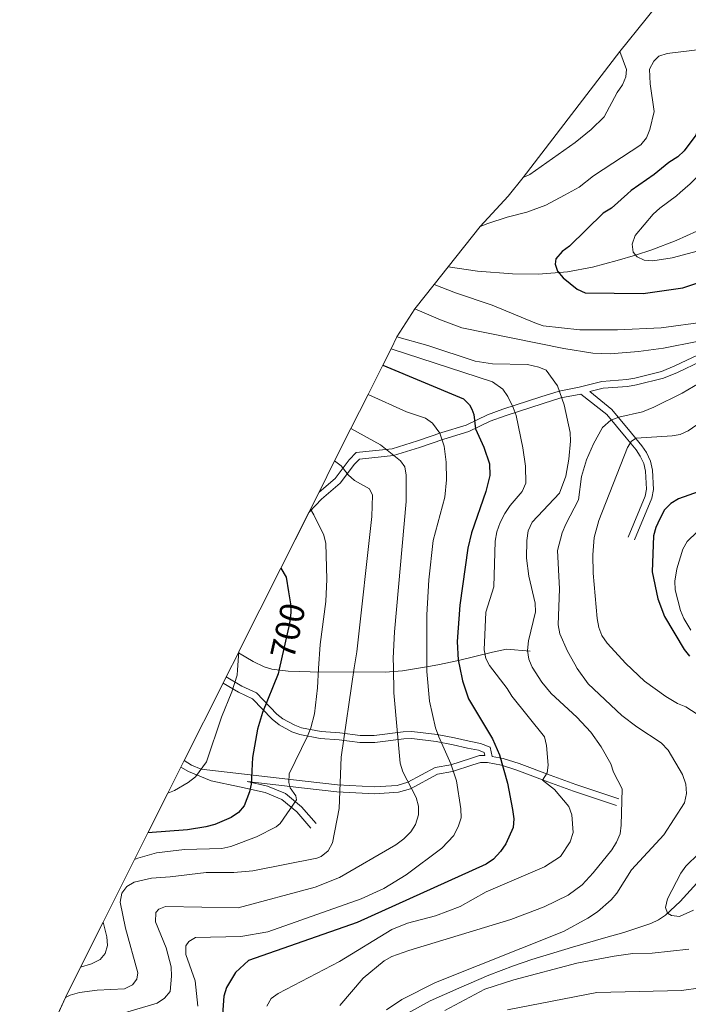
# Model space of a CAD drawing. Units: metres. Extents: x 649035 to 655990, y 702475 to 707251.
# Drawn here: x 655204 to 655396, y 704693 to 704975 of the extents above; entities that cross this region are included whole.
import ezdxf
from ezdxf.enums import TextEntityAlignment as Align

# ---------------------------------------------------------------- set-up
doc = ezdxf.new("R2010")
doc.units = ezdxf.units.M
doc.header["$MEASUREMENT"] = 0
doc.linetypes.add('DGN Style 3', pattern=[108.28437331376146, 77.34598093840104, -30.93839237536042])
doc.linetypes.add('DGN Style 5', pattern=[54.142186656880725, 23.20379428152031, -30.93839237536042])
for name, color, linetype, lineweight in [('Elementos auxiliares', 7, 'Continuous', 5), ('Entidades rústicas y varios', 7, 'Continuous', 5), ('Hidrografía', 7, 'Continuous', 5), ('Relieve y altimetría', 7, 'Continuous', 5), ('Textos de rotulación', 7, 'Continuous', 5), ('Viales y ferrocarril', 7, 'Continuous', 5)]:
    doc.layers.add(name, color=color, linetype=linetype, lineweight=lineweight)
doc.styles.add('Style-Helvetica-Narrow-Oblique', font='txt')

msp = doc.modelspace()

# ---------------------------------------------------------------- linework, layer by layer
at = {"layer": 'Elementos auxiliares', "color": 250, "linetype": 'Continuous', "lineweight": 5}
for p, q in [((655263.5, 704786.8, 705.72), (655266.99, 704793.77, 704.8100000000001)), ((655262.6000000001, 704785.01, 705.7), (655263.5, 704786.8, 705.72)), ((655251.44, 704762.81, 706.39), (655262.6000000001, 704785.01, 705.7)), ((655250.5, 704760.94, 706.23), (655251.44, 704762.81, 706.39))]:
    msp.add_line(p, q, dxfattribs=at)
at = {"layer": 'Elementos auxiliares', "color": 250, "linetype": 'Continuous', "lineweight": 5, "extrusion": (0.8897086191927643, -0.3228146317425043, 0.3228146317425157), "elevation": 355708.3819166973, "flags": 128}
msp.add_lwpolyline([(886071.5893845926, -120588.6819368658), (886072.5000549378, -120589.0094723945), (886077.9358759264, -120591.0063825527)], dxfattribs=at)
at = {"layer": 'Elementos auxiliares', "color": 250, "linetype": 'Continuous', "lineweight": 5, "extrusion": (0.8984544379050411, -0.4259573278917764, 0.1064893319729007), "elevation": 288590.5186720795, "flags": 128}
msp.add_lwpolyline([(917558.2450677019, -30198.71615932017), (917558.6027601897, -30198.79650192091), (917585.3169817352, -30204.45881293932), (917603.3528765249, -30208.34088701456)], dxfattribs=at)
at = {"layer": 'Elementos auxiliares', "color": 250, "linetype": 'Continuous', "lineweight": 5}
for points in [[(655344.3800000001, 704924.6599999999, 660), (655348.6399999999, 704930.05, 660), (655376.4099999999, 704966.1499999999, 660), (655383.9299999999, 704975.5900000001, 660), (655390.3899999999, 704983.6799999999, 665), (655409.6200000001, 705007.81, 665), (655429.46, 705032.6799999999, 660), (655440.5, 705046.53, 655), (655447.74, 705055.6100000001, 650), (655449.4099999999, 705057.71, 645), (655452.23, 705061.23, 641.26)], [(655290.1100000001, 704839.8, 693.04), (655294.6000000001, 704848.75, 696.01), (655299.25, 704858.03, 699.28), (655304.19, 704867.8600000001, 702.7), (655308.3800000001, 704876.21, 705.71), (655310.76, 704880.95, 707.78), (655312.46, 704884.3300000001, 709.5500000000001), (655317.5700000001, 704892.3700000001, 712.61), (655323.1100000001, 704899.3300000001, 715.5), (655327.19, 704904.4299999999, 717.44), (655336.3800000001, 704915.96, 721.66), (655344.3800000001, 704924.6599999999, 748.35)], [(655108.6200000001, 704457.52, 720), (655110.8200000001, 704462.31, 719.79), (655117.1000000001, 704476.02, 719.16), (655123.44, 704489.8800000001, 718.52), (655129.6200000001, 704503.3500000001, 717.9), (655136.8600000001, 704519.1499999999, 717.19), (655144.81, 704536.52, 716.4), (655151.53, 704551.19, 715.73), (655157.05, 704563.23, 715.17), (655162, 704574.03, 714.66), (655169.3700000001, 704590.1100000001, 713.94), (655181.3200000001, 704616.1699999999, 712.8000000000001), (655189.6499999999, 704634.3500000001, 711.99), (655193.6799999999, 704643.1599999999, 711.59), (655201.4299999999, 704660.0700000001, 710.82), (655207.8700000001, 704674.1300000001, 710.21), (655217.3800000001, 704694.8800000001, 709.3000000000001), (655221.7, 704703.5800000001, 708.87), (655228.1599999999, 704716.46, 708.3000000000001), (655237.19, 704734.44, 707.5), (655241.05, 704742.1200000001, 707.11), (655246.75, 704753.47, 706.57), (655250.5, 704760.94, 706.23)]]:
    msp.add_polyline3d(points, dxfattribs=at)
msp.add_3dface([(649134.26, 702474.54), (649035.31, 707101.23), (655882.95, 707251.0700000001), (655986.44, 702624.3200000001)], dxfattribs=at)
at = {"layer": 'Entidades rústicas y varios', "color": 92, "linetype": 'DGN Style 3', "lineweight": 5}
msp.add_polyline3d([(655207.8700000001, 704674.1300000001, 710.21), (655217.3800000001, 704694.8800000001, 709.3000000000001), (655221.7, 704703.5800000001, 708.87), (655228.1599999999, 704716.46, 708.3000000000001), (655237.19, 704734.44, 707.5), (655241.05, 704742.1200000001, 707.11), (655246.75, 704753.47, 706.57), (655250.5, 704760.94, 706.23), (655251.44, 704762.81, 706.39), (655262.6000000001, 704785.01, 705.7), (655263.5, 704786.8, 705.72), (655266.99, 704793.77, 704.8100000000001), (655267.1499999999, 704794.0900000001, 704.73), (655279.1399999999, 704817.97, 699.1), (655287.24, 704834.0900000001, 695.24), (655287.6499999999, 704834.9099999999, 694.9300000000001), (655290.1100000001, 704839.8, 693.04), (655294.6000000001, 704848.75, 696.01), (655299.25, 704858.03, 699.28), (655304.19, 704867.8600000001, 702.7), (655308.3800000001, 704876.21, 705.71), (655310.76, 704880.95, 707.78), (655312.46, 704884.3300000001, 709.5500000000001), (655317.5700000001, 704892.3700000001, 712.61), (655323.1100000001, 704899.3300000001, 715.5), (655327.19, 704904.4299999999, 717.44), (655336.3800000001, 704915.96, 721.66), (655344.3800000001, 704924.6599999999, 748.35), (655348.6399999999, 704930.05, 660), (655376.4099999999, 704966.1499999999, 660), (655383.9299999999, 704975.5900000001, 660)], dxfattribs=at)
at = {"layer": 'Hidrografía', "color": 142, "linetype": 'DGN Style 3', "lineweight": 15}
for points in [[(655327.19, 704904.4299999999, 652.9300000000001), (655335.6100000001, 704903.2, 652.02), (655345.6000000001, 704902.4199999999, 651.19), (655353.1000000001, 704902.3800000001, 650.58), (655361.3800000001, 704902.99, 649.65), (655368.56, 704904.3400000001, 648.01), (655375.6300000001, 704906.25, 646.1), (655380.8999999999, 704907.8300000001, 645), (655385.6100000001, 704909.3400000001, 644.4300000000001), (655392.5700000001, 704911.99, 643.91), (655398.47, 704914.7, 643.1800000000001), (655400.53, 704916.0700000001, 642.72), (655407.1399999999, 704923.3400000001, 640.54), (655409.1200000001, 704924.8, 640.07), (655412.26, 704926.1599999999, 639.64)], [(655398.5900000001, 704828.48, 648.23), (655395.73, 704825.6300000001, 648.53), (655394.4299999999, 704823.5, 648.53), (655392.73, 704817.8400000001, 648.53), (655392.1599999999, 704814.3200000001, 648.53), (655392.29, 704811.8200000001, 648.53), (655393.75, 704805.8900000001, 648.8000000000001), (655394.71, 704803.6000000001, 649.11), (655396.73, 704800.23, 649.26)], [(655403.8300000001, 704733.56, 653.53), (655393.6699999999, 704722.4299999999, 654.64), (655389.46, 704718.53, 655.09), (655387.47, 704717.1100000001, 655.7), (655385.27, 704716.0700000001, 656.32), (655377.53, 704713.55, 657.5600000000001), (655372.4099999999, 704712.0700000001, 657.88), (655362.8, 704709.3300000001, 657.79), (655351.1499999999, 704705.81, 659.26), (655345.8500000001, 704703.99, 659.72), (655338.8600000001, 704701.28, 660), (655330.1699999999, 704697.5900000001, 659.26), (655322.01, 704693.9199999999, 659.21), (655310.06, 704687.3300000001, 659.6800000000001)]]:
    msp.add_polyline3d(points, dxfattribs=at)
at = {"layer": 'Relieve y altimetría', "color": 30, "linetype": 'Continuous', "lineweight": 5, "flags": 128}
for points, elevation in [([(655444.51, 704985.1799999999), (655446.95, 704974.5900000001), (655446.76, 704969.4199999999), (655445.99, 704966.53), (655443.4199999999, 704962.03), (655437.31, 704956.78), (655432.54, 704954.1400000001), (655427.3300000001, 704952.8500000001), (655424.81, 704951.9299999999), (655422.6200000001, 704950.71), (655419, 704946.8500000001), (655414.71, 704943.72), (655409.72, 704937.8300000001), (655407.6499999999, 704935.99), (655402.29, 704933.4299999999), (655400.25, 704931.99), (655396.6000000001, 704928.25), (655393.74, 704925.75)], 645), ([(655430.3600000001, 704980.8400000001), (655429.55, 704973.55), (655428.52, 704971.47), (655426.71, 704969.74), (655424.26, 704968.6000000001), (655416.6100000001, 704967.78), (655411.02, 704967.75), (655403.3300000001, 704967.22), (655389.94, 704965.6100000001), (655387.56, 704964.8800000001), (655386.1599999999, 704963.3999999999), (655384.8600000001, 704961.1599999999), (655385.1000000001, 704956.8999999999), (655386.2, 704949.03), (655385, 704943.78), (655384, 704941.47), (655382.45, 704939.3900000001), (655368.8700000001, 704930.49), (655364.7, 704927.3), (655360.53, 704925.01)], 655), ([(655376.4099999999, 704966.1499999999), (655378.31, 704961.05), (655378.1300000001, 704958.97), (655377.1799999999, 704956.6599999999), (655375.6399999999, 704954.4199999999), (655371.8500000001, 704947.45), (655368.2, 704943.81), (655363.6200000001, 704940.06), (655350.6200000001, 704930.94), (655348.6399999999, 704930.05)], 660), ([(655360.53, 704925.01), (655355.19, 704922.0800000001), (655349.72, 704920.1499999999), (655344.1000000001, 704918.73), (655338.55, 704916.8999999999), (655336.3800000001, 704915.96)], 655), ([(655393.74, 704925.75), (655392.6599999999, 704924.8), (655387.9099999999, 704921.25), (655385.96, 704919.52), (655380.77, 704913.47), (655379.8899999999, 704910.8999999999), (655380.24, 704908.69), (655381.3400000001, 704907.26), (655383.3300000001, 704906.3900000001), (655385.8300000001, 704906.1699999999), (655391.3600000001, 704907.05), (655401.8400000001, 704909.77)], 645), ([(655323.1100000001, 704899.3300000001), (655329.3, 704896.95), (655339.78, 704893.49), (655352.03, 704888.3300000001), (655354.44, 704887.53), (655364.94, 704886.3999999999), (655375.71, 704886.3600000001), (655388.21, 704886.9299999999), (655401, 704888.6400000001)], 655), ([(655317.5700000001, 704892.3700000001), (655324.99, 704889.2), (655331.0700000001, 704886.98), (655360.3400000001, 704881), (655368.6000000001, 704879.6699999999), (655373.5900000001, 704879.46), (655381.71, 704880.1200000001), (655388.9299999999, 704881.0800000001), (655398.54, 704883.05)], 660), ([(655312.46, 704884.3300000001), (655321.3400000001, 704881.8300000001), (655334.9099999999, 704877.4099999999), (655339.8600000001, 704876.6599999999), (655349.9099999999, 704876.3900000001), (655353.1799999999, 704875.6499999999), (655355.22, 704874.8400000001), (655358.55, 704870.3200000001), (655360.47, 704864.8400000001), (655362.1300000001, 704856.94), (655362.23, 704854.44), (655361.79, 704849.31), (655360.8800000001, 704844.3900000001), (655359.0800000001, 704839.5700000001), (655351.27, 704831.19), (655350.1000000001, 704828.72), (655349.72, 704825.98), (655349.6100000001, 704820.9199999999), (655350.27, 704815.72), (655352.0700000001, 704807.97), (655352.1799999999, 704805.47), (655350.23, 704797.1400000001), (655349.9299999999, 704794.3999999999), (655350.3, 704791.9299999999), (655350.98, 704790.24)], 665), ([(655339.03, 704790.0700000001), (655337.96, 704792.1100000001), (655337.52, 704794.5700000001), (655337.9299999999, 704805.3900000001), (655340.28, 704812.6499999999), (655340.6699999999, 704825.78), (655341.1200000001, 704828.3900000001), (655342.05, 704831.1200000001), (655343.4099999999, 704833.73), (655344.9299999999, 704836.01), (655348.3899999999, 704839.96), (655349.3899999999, 704842.3600000001), (655349.3600000001, 704847.28), (655348.56, 704852.53), (655346.7, 704861.78), (655345.81, 704864.1200000001), (655344.28, 704867.25), (655342.8800000001, 704869.3200000001), (655339.8800000001, 704871.48), (655310.76, 704880.95)], 670), ([(655400.76, 704872.03), (655394.29, 704868.22), (655386.1399999999, 704864.2), (655382.8600000001, 704862.8500000001), (655376.1499999999, 704861.3500000001), (655373.81, 704860.5), (655371.3800000001, 704858.3600000001), (655368.8200000001, 704853.7), (655366.8200000001, 704849.0900000001), (655365.4199999999, 704844.3300000001), (655364.53, 704837.6300000001), (655360.9099999999, 704830.6699999999), (655359.8700000001, 704828.1000000001), (655358.55, 704823.0700000001), (655359.06, 704812.1100000001), (655358.75, 704801.74), (655359.1599999999, 704799.1499999999), (655361.3800000001, 704794.1799999999), (655363.48, 704790.44)], 660), ([(655304.19, 704867.8600000001), (655315.1599999999, 704862.8400000001), (655320.6300000001, 704861.0700000001), (655322.6300000001, 704859.6000000001), (655324.8, 704856.7), (655326.04, 704852.96), (655326.6100000001, 704848.3900000001), (655326.6599999999, 704843.3800000001), (655326.23, 704838.3900000001), (655322.8899999999, 704825.9099999999), (655321.5700000001, 704814.6300000001), (655321.06, 704804.6499999999), (655321.04, 704789.75)], 680), ([(655400.6799999999, 704860.6599999999), (655395.98, 704857.3700000001), (655393.6499999999, 704856.3700000001), (655391.4199999999, 704855.94), (655381.03, 704855.3), (655379.73, 704854.3999999999), (655378.6100000001, 704852.6200000001), (655370.3200000001, 704831.6400000001), (655369, 704826.8), (655368.6000000001, 704821.81), (655368.73, 704816.6100000001), (655369.8999999999, 704803.6000000001), (655370.3800000001, 704801.03), (655371.23, 704798.7), (655372.79, 704796.51), (655378.1000000001, 704790.6699999999)], 655), ([(655299.25, 704858.03), (655307.74, 704853.3900000001), (655313.47, 704848.76), (655314.6799999999, 704847.1200000001), (655315.1499999999, 704844.6499999999), (655315.0700000001, 704837.0900000001), (655311.73, 704799.71), (655311.4099999999, 704792.22), (655311.44, 704789.6000000001)], 685), ([(655294.6000000001, 704848.75), (655296.5, 704847.3500000001), (655298.4299999999, 704844.74), (655300.31, 704843.1400000001), (655304.6300000001, 704840.76), (655305.5, 704838.9199999999), (655305.23, 704832.8700000001), (655300.9299999999, 704794.06), (655300.24, 704789.4199999999)], 690), ([(655287.6499999999, 704834.9099999999), (655288.5900000001, 704833.31), (655291.48, 704827.48), (655292.0900000001, 704825.0700000001), (655292.3500000001, 704814.8500000001), (655292.0900000001, 704808.48), (655290.45, 704796.0800000001), (655290.01, 704789.26), (655289.6599999999, 704783.6499999999), (655288.81, 704776.2), (655287.75, 704772.1799999999), (655286.8, 704769.8600000001), (655281.55, 704759.0700000001), (655281.48, 704756.5700000001), (655281.8200000001, 704754.97), (655283.51, 704752.71), (655283.6699999999, 704751.53), (655278.98, 704744.78), (655277.78, 704743.8500000001), (655272.23, 704740.97), (655264.8300000001, 704738.23), (655262.23, 704737.5900000001), (655251.54, 704737.3), (655243.51, 704736.3700000001), (655238.1399999999, 704734.8300000001), (655237.19, 704734.44)], 695), ([(655267.1499999999, 704794.0900000001), (655266.77, 704788.8900000001), (655266.6699999999, 704787.3600000001), (655265.1200000001, 704782.5900000001), (655262.1499999999, 704775.28), (655257.81, 704762.44), (655254.6799999999, 704758.1599999999), (655252.6200000001, 704756.53), (655248.7, 704754.28), (655246.75, 704753.47)], 705), ([(655344.21, 704691.31), (655369.81, 704696.28), (655394.1100000001, 704696.8999999999), (655399.55, 704697.6699999999), (655404.3899999999, 704699.25), (655408.95, 704701.98), (655411.1300000001, 704703.9199999999), (655416.28, 704709.74), (655420.81, 704716.4099999999), (655424.28, 704720.6400000001), (655433.79, 704729.5900000001), (655446.98, 704739.56), (655452.04, 704744.46), (655454.8300000001, 704748.74), (655455.6499999999, 704751.26), (655456.06, 704753.8999999999), (655455.27, 704764.5800000001), (655455.3, 704770.1300000001), (655453.98, 704777.6200000001), (655453.0800000001, 704780.21), (655451.8400000001, 704782.5), (655444.72, 704791.74)], 665), ([(655217.3800000001, 704694.8800000001), (655218.73, 704695.51), (655221.46, 704696.28), (655226.46, 704696.99), (655234.3400000001, 704697.3400000001), (655236.6000000001, 704698.49), (655237.8700000001, 704700.1200000001), (655238.1799999999, 704701.98), (655234.6000000001, 704714.72), (655233.0800000001, 704722.23), (655233.56, 704724.8300000001), (655235, 704726.73), (655237.06, 704727.95), (655242.04, 704729.1400000001), (655247.4299999999, 704729.45), (655257.79, 704730.72), (655265.69, 704730.72), (655271.0900000001, 704731.2), (655289.47, 704734.8800000001), (655290.7, 704735.31), (655292.72, 704736.96), (655294, 704739.24), (655295.9299999999, 704749.1000000001), (655296.5, 704763.8500000001), (655300.24, 704789.4199999999)], 690), ([(655311.44, 704789.6000000001), (655311.56, 704782.21), (655313.3600000001, 704762.0900000001), (655314.19, 704759.6000000001), (655317.94, 704752.26), (655318.6699999999, 704749.78), (655318.6100000001, 704747.28), (655317.79, 704744.5), (655316.45, 704742.3999999999), (655314.46, 704740.3800000001), (655312.1100000001, 704738.7), (655295.94, 704729.3200000001), (655289.02, 704726.49), (655266.9199999999, 704720.5900000001), (655246.0900000001, 704720.97), (655244.1399999999, 704720.1799999999), (655243.27, 704719.28), (655243.26, 704716.53), (655246.25, 704709.1300000001), (655247.6599999999, 704703.7), (655247.8200000001, 704700.98), (655247.3999999999, 704696.6200000001), (655245.79, 704694.7), (655243.6799999999, 704693.21), (655233.6699999999, 704690.3)], 685), ([(655321.04, 704789.75), (655321.05, 704788.4099999999), (655321.79, 704779.8600000001), (655323.5, 704772.26), (655324.4299999999, 704769.6000000001), (655327.95, 704761.94), (655329.5800000001, 704757.05), (655330.8300000001, 704749.03), (655330.9299999999, 704746.45), (655330.1599999999, 704744.0700000001), (655328.79, 704741.3600000001), (655325.3800000001, 704737.7), (655315.1000000001, 704730.1000000001), (655308.73, 704726.1400000001), (655302.21, 704723.1799999999), (655275.4299999999, 704713.6699999999), (655267.69, 704712.3600000001), (655254.6399999999, 704712.0900000001), (655252.76, 704710.98), (655251.8899999999, 704709.6599999999), (655251.96, 704707.1599999999), (655254.6100000001, 704699.6699999999), (655255.3999999999, 704692.3500000001)], 680), ([(655339.03, 704790.0700000001), (655344.0800000001, 704783.46), (655345.44, 704781.27), (655354.77, 704769.6499999999), (655355.3400000001, 704767.1200000001), (655355.81, 704761.53), (655355.5700000001, 704759.28), (655354.19, 704757.2), (655357.69, 704754.5700000001), (655361.72, 704749.6200000001), (655362.5900000001, 704747.28), (655363, 704742.1599999999), (655362.19, 704739.51), (655359.3600000001, 704735.3400000001), (655354.78, 704732.3600000001), (655338.01, 704725.1799999999), (655330.6399999999, 704721.01), (655323.48, 704718.31), (655315.45, 704716.1599999999), (655311.02, 704714.3300000001), (655295.98, 704705.24), (655278.44, 704696.02), (655276.3700000001, 704694.5800000001), (655275.1399999999, 704692.4099999999)], 670), ([(655350.98, 704790.24), (655351.26, 704789.5900000001), (655354.01, 704785.3500000001), (655356.72, 704782.0800000001), (655364.0700000001, 704775.28), (655368.0700000001, 704770.99), (655371.0800000001, 704766.77), (655373.8400000001, 704761.8900000001), (655374.5900000001, 704759.5), (655377.0700000001, 704754.69), (655376.79, 704744.28), (655376.46, 704741.8), (655375.46, 704739.47), (655374.0800000001, 704737.26), (655368.79, 704730.6300000001), (655365.6200000001, 704727.19), (655361.56, 704724.26), (655354.71, 704720.8800000001), (655345.1599999999, 704717.21), (655315.8800000001, 704708.3600000001), (655311, 704706.5900000001), (655308.81, 704705.3800000001), (655302.73, 704700.4199999999), (655296.0800000001, 704692.5900000001)], 665), ([(655363.48, 704790.44), (655364.1599999999, 704789.25), (655367.3200000001, 704784.8700000001), (655376.94, 704775.78), (655381.29, 704772.49), (655388.21, 704767.95), (655390.27, 704765.8), (655394.3400000001, 704758.81), (655395.3200000001, 704756.0800000001), (655395.48, 704753.4299999999), (655394.94, 704750.6599999999), (655388.97, 704741.52), (655379.77, 704731.47), (655375.53, 704724.8300000001), (655373.94, 704722.8999999999), (655370.03, 704719.4299999999), (655367.25, 704717.6100000001), (655360.23, 704713.8500000001), (655323.48, 704699.1400000001), (655313.8600000001, 704694.31), (655309.51, 704691.3)], 660), ([(655378.1000000001, 704790.6699999999), (655383.51, 704785.5900000001), (655389.5900000001, 704781.1799999999), (655392.97, 704779.21), (655395.28, 704778.25), (655399.95, 704775.28)], 655), ([(655399.03, 704736.1400000001), (655395.3300000001, 704732.56), (655393.9099999999, 704730.5), (655390.02, 704723.22), (655389.48, 704720.6400000001), (655390.03, 704719.02), (655391.19, 704718.3800000001), (655393.48, 704718.1000000001), (655397.55, 704719.9199999999)], 655), ([(655221.7, 704703.5800000001), (655224.8999999999, 704704.5), (655227.3600000001, 704705.77), (655228.77, 704707.48), (655229.44, 704709.77), (655229.26, 704712.26), (655228.1599999999, 704716.46)], 695), ([(655326.1599999999, 704691.1100000001), (655337.6799999999, 704697.25), (655345.97, 704699.9299999999), (655364.1000000001, 704704.69), (655374.73, 704706.76), (655380.1300000001, 704707.49), (655385.6200000001, 704707.6200000001), (655396.1599999999, 704708.69)], 660)]:
    msp.add_lwpolyline(points, dxfattribs=dict(at, elevation=elevation))
at = {"layer": 'Relieve y altimetría', "color": 30, "linetype": 'Continuous', "lineweight": 25, "flags": 128}
for points, elevation in [([(655438.8500000001, 704981.3999999999), (655439.1000000001, 704970.6000000001), (655438.28, 704968.1400000001), (655435.49, 704963.45), (655433.55, 704961.8700000001), (655431.04, 704960.72), (655426.0800000001, 704959.73), (655415.77, 704959.74), (655407.81, 704958.94), (655405.3999999999, 704958.0700000001), (655403.29, 704956.7), (655399.8200000001, 704952.3700000001), (655399.05, 704949.99), (655398.9099999999, 704944.6200000001), (655398.22, 704942.22), (655394.8800000001, 704937.69), (655393.06, 704935.97), (655390.4299999999, 704934.3500000001), (655386.24, 704930.96), (655379.6399999999, 704926.3600000001), (655378.5900000001, 704925.4099999999)], 650), ([(655378.5900000001, 704925.4099999999), (655373.97, 704921.23), (655371.5900000001, 704919.8), (655361.9199999999, 704910.3600000001), (655359.8600000001, 704908.81), (655358.06, 704906.75), (655357.8800000001, 704905.25), (655358.55, 704903.21), (655360.1300000001, 704901.28), (655364.1599999999, 704898.03), (655366.45, 704896.97), (655383.1300000001, 704896.8200000001), (655394.4199999999, 704898.4099999999), (655404.6799999999, 704901.8600000001)], 650), ([(655308.3800000001, 704876.21), (655331.52, 704866.56), (655333.29, 704864.81), (655333.95, 704863.6300000001), (655334.5, 704862.1100000001), (655335.02, 704858), (655337.4199999999, 704852.69), (655339.02, 704847.95), (655339.1399999999, 704844.6200000001), (655337.95, 704839.97), (655333.8500000001, 704828.1300000001), (655332.8, 704823.71), (655330.47, 704807.3900000001), (655329.78, 704797.02), (655330.05, 704791.5900000001), (655330.3700000001, 704789.9099999999)], 675), ([(655400.5, 704840.47), (655393.21, 704837.8999999999), (655390.98, 704836.53), (655389.22, 704834.76), (655387.8500000001, 704832.1599999999), (655386.75, 704829.71), (655386.0900000001, 704827.3), (655385.71, 704816.94), (655387.27, 704809.1799999999), (655389.1599999999, 704804.1300000001), (655394.8, 704794.73), (655396.4099999999, 704792.8200000001)], 650), ([(655279.1399999999, 704817.97), (655280.6799999999, 704815.46), (655281.3500000001, 704811.26)], 700), ([(655279.3800000001, 704792.02), (655278.71, 704789.0800000001), (655278.3999999999, 704787.6699999999), (655273.9199999999, 704776.6100000001), (655272.45, 704771.8300000001), (655271.03, 704763.74), (655270.6699999999, 704756.0800000001), (655270.19, 704753.8700000001), (655268.6699999999, 704749.8), (655266.98, 704747.8900000001), (655264.9099999999, 704746.51), (655260.21, 704744.49), (655257.6499999999, 704743.8), (655252.3800000001, 704742.9299999999), (655241.05, 704742.1200000001)], 700), ([(655330.3700000001, 704789.9099999999), (655331.23, 704785.6799999999), (655332.94, 704780.49), (655339.8700000001, 704769.05), (655341.9199999999, 704764.49), (655344.1399999999, 704756.3200000001), (655345.5700000001, 704748.8), (655345.98, 704746.1400000001), (655345.79, 704743.6499999999), (655343.72, 704738.94), (655342.1699999999, 704736.76), (655340.1699999999, 704734.53), (655338.0900000001, 704733.1499999999), (655301.01, 704716.3500000001), (655269.8999999999, 704705.53), (655266.1399999999, 704702.05), (655263.54, 704697.72), (655262.81, 704695.3), (655262.47, 704689.98)], 675)]:
    msp.add_lwpolyline(points, dxfattribs=dict(at, elevation=elevation))
at = {"layer": 'Relieve y altimetría', "color": 27, "linetype": 'DGN Style 5', "lineweight": 25, "elevation": 700, "flags": 128}
msp.add_lwpolyline([(655281.3500000001, 704811.26), (655281.9099999999, 704807.74), (655282.04, 704805.25), (655281.6599999999, 704802.1300000001), (655279.3800000001, 704792.02)], dxfattribs=at)
at = {"layer": 'Viales y ferrocarril', "color": 250, "linetype": 'Continuous', "lineweight": 5}
for points in [[(655439.98, 704889.5700000001, 656.14), (655438.8600000001, 704889.6599999999, 656.13), (655435.01, 704889.45, 657.65), (655432.21, 704889.02, 658.02), (655424.3300000001, 704887.47, 658.02), (655418.8700000001, 704886.29, 658.4), (655414.25, 704884.77, 658.75), (655406.6300000001, 704880.99, 659.14), (655399.76, 704877.3999999999, 661.01), (655392.94, 704874.1699999999, 661.09), (655388.95, 704872.55, 661.67), (655381.1699999999, 704870.5800000001, 663.32), (655378.6300000001, 704870.1200000001, 663.53), (655371.5800000001, 704869.6100000001, 663.53), (655367.8300000001, 704868.6499999999, 664.58), (655374.1100000001, 704863.52, 661.1), (655379.75, 704856.71, 655.98), (655382.6599999999, 704853.1100000001, 654.11), (655384.01, 704851.1699999999, 653.4), (655385.1599999999, 704848.72, 652.7), (655385.74, 704846.1300000001, 652.1800000000001), (655386.06, 704840.54, 651.9300000000001), (655385.53, 704838.06, 651.9300000000001), (655380.6300000001, 704826.1699999999, 651.9300000000001)], [(655287.24, 704834.0900000001, 695.24), (655290.8400000001, 704837.78, 693.27), (655296.1699999999, 704842.3999999999, 691.4300000000001), (655300.27, 704847.8, 688.1800000000001), (655301.72, 704849.25, 687.21), (655311.5, 704850.31, 683.72), (655318.95, 704852.6200000001, 681.15), (655325.94, 704855.02, 679.96), (655333.1000000001, 704857.1799999999, 676.38), (655339.1799999999, 704860.1699999999, 673.1), (655343.47, 704861.75, 670.94), (655354.3899999999, 704865.25, 666.3000000000001), (655359.45, 704866.8300000001, 664.67), (655365.1599999999, 704867.96, 663.53)], [(655263.5, 704786.8, 705.72), (655267.94, 704784.21, 702.82), (655272.2, 704782.21, 701.35), (655278.06, 704776.1599999999, 698.78), (655279.78, 704774.77, 697.94), (655283.1599999999, 704772.94, 696.26), (655285.1000000001, 704772.25, 695.03), (655290.71, 704771.1699999999, 692.37), (655296.05, 704770.74, 690.96), (655301.9099999999, 704769.99, 688.5), (655305.95, 704770.03, 686.66), (655314.29, 704771.03, 684.5500000000001), (655316.77, 704771.1499999999, 683.76), (655323.98, 704770.28, 680.49), (655328.98, 704769.31, 678.48), (655333.1300000001, 704768.3800000001, 677.48), (655336.3899999999, 704767.76, 677.11), (655339.1599999999, 704766.6599999999, 676.38), (655339.79, 704764.03, 675.49), (655342.97, 704763.4099999999, 674.3100000000001), (655347.51, 704762.01, 672.5500000000001), (655356.44, 704758.6200000001, 669.47), (655363.75, 704755.98, 667.52), (655376.1100000001, 704751.81, 665.13)], [(655337.6699999999, 704764.28, 675.8100000000001), (655336.1200000001, 704764.3300000001, 676.51), (655333.5800000001, 704763.47, 677.98), (655327.94, 704761.6400000001, 680.5500000000001), (655323.46, 704760.8300000001, 682.39), (655315.6200000001, 704756.6100000001, 685.33), (655312.53, 704755.71, 686.84), (655306.0700000001, 704755.28, 688.1), (655295.3899999999, 704755.8900000001, 690.48), (655286.1699999999, 704756.8800000001, 694.14), (655256.3, 704760.3800000001, 703.98), (655253.52, 704761.51, 705.9), (655251.44, 704762.81, 706.39)], [(655289.3200000001, 704744.74, 691.94), (655285.1300000001, 704749.55, 694.1), (655280.46, 704753.3400000001, 695.96), (655275.3800000001, 704755.53, 697.64), (655269.49, 704756.8200000001, 699.5600000000001)]]:
    msp.add_polyline3d(points, dxfattribs=at)
at = {"layer": 'Viales y ferrocarril', "color": 250, "linetype": 'DGN Style 3', "lineweight": 5}
for points in [[(655290.1100000001, 704839.8, 693.04), (655294.71, 704843.77, 691.4300000000001), (655298.76, 704849.1200000001, 688.1800000000001), (655300.81, 704851.1599999999, 687.21), (655311.0900000001, 704852.28, 683.72), (655318.3300000001, 704854.52, 681.15), (655325.3300000001, 704856.9199999999, 679.96), (655332.3600000001, 704859.03, 676.38), (655338.3899999999, 704862.01, 673.1), (655342.8200000001, 704863.6400000001, 670.94), (655353.78, 704867.1599999999, 666.3000000000001), (655358.95, 704868.77, 664.67), (655364.72, 704869.9099999999, 663.53), (655371.26, 704871.5900000001, 663.53), (655378.3700000001, 704872.1100000001, 663.53), (655380.72, 704872.53, 663.32), (655388.3200000001, 704874.46, 661.67), (655392.1399999999, 704876, 661.09), (655398.8600000001, 704879.2, 661.01)], [(655365.1599999999, 704867.96, 663.53), (655372.69, 704862.0900000001, 661.1), (655378.2, 704855.44, 655.98), (655381.06, 704851.9099999999, 654.11), (655382.27, 704850.1699999999, 653.4), (655383.26, 704848.0700000001, 652.7), (655383.76, 704845.8600000001, 652.1800000000001), (655384.04, 704840.69, 651.9300000000001), (655383.6100000001, 704838.6499999999, 651.9300000000001), (655378.78, 704826.9299999999, 651.9300000000001)], [(655266.99, 704793.77, 704.8100000000001), (655271.21, 704791.23, 702.62), (655274.4199999999, 704789.75, 701.04), (655276.6200000001, 704789.05, 699.96), (655281.25, 704788.49, 697.62), (655287.5900000001, 704788.3200000001, 694.46), (655309.1200000001, 704788.1499999999, 685.52), (655314.0800000001, 704788.5800000001, 683.36), (655321.48, 704789.77, 681), (655324.22, 704790.27, 679.51), (655330.1300000001, 704791.5, 675.0500000000001), (655339.9099999999, 704793.8999999999, 669.4), (655343.8800000001, 704794.77, 666.49), (655350.6399999999, 704794.1799999999, 663.16)], [(655262.6000000001, 704785.01, 705.7), (655267, 704782.44, 702.82), (655271.02, 704780.56, 701.35), (655276.7, 704774.6799999999, 698.78), (655278.6699999999, 704773.0900000001, 697.94), (655282.3500000001, 704771.1100000001, 696.26), (655284.5700000001, 704770.3200000001, 695.03), (655290.44, 704769.19, 692.37), (655295.8500000001, 704768.75, 690.96), (655301.79, 704767.99, 688.5), (655306.0800000001, 704768.03, 686.66), (655314.45, 704769.03, 684.5500000000001), (655316.69, 704769.1400000001, 683.76), (655323.6699999999, 704768.3, 680.49), (655328.5800000001, 704767.3500000001, 678.48), (655332.73, 704766.4199999999, 677.48), (655335.8300000001, 704765.8300000001, 677.11), (655337.46, 704765.1799999999, 676.38), (655337.6699999999, 704764.28, 675.8100000000001)], [(655287.81, 704743.4299999999, 691.94), (655283.73, 704748.1100000001, 694.1), (655279.4199999999, 704751.6200000001, 695.96), (655274.71, 704753.6400000001, 697.64), (655267.29, 704755.25, 701.12), (655259.22, 704757.02, 703.07), (655252.6399999999, 704759.71, 705.9), (655250.5, 704760.94, 706.23)], [(655269.49, 704756.8200000001, 699.5600000000001), (655285.94, 704754.8900000001, 694.14), (655295.23, 704753.8999999999, 690.48), (655306.0800000001, 704753.28, 688.1), (655312.8800000001, 704753.73, 686.84), (655316.3800000001, 704754.75, 685.33), (655324.1200000001, 704758.9199999999, 682.39), (655328.4299999999, 704759.69, 680.5500000000001), (655334.21, 704761.5700000001, 677.98), (655336.4299999999, 704762.3200000001, 676.51), (655338.48, 704762.26, 676.14), (655342.48, 704761.47, 674.3100000000001), (655346.8600000001, 704760.1100000001, 672.5500000000001), (655355.74, 704756.74, 669.47), (655363.0900000001, 704754.0900000001, 667.52), (655375.47, 704749.9199999999, 665.13)]]:
    msp.add_polyline3d(points, dxfattribs=at)

# ---------------------------------------------------------------- texts
at = {"layer": 'Textos de rotulación', "color": 27, "linetype": 'Continuous', "lineweight": 5, "style": 'Style-Helvetica-Narrow-Oblique'}
msp.add_text('700', height=7.000020000000001, rotation=77.26216929950678, dxfattribs=at).set_placement((655281.1861536962, 704800.0478651174, 700), align=Align.MIDDLE_CENTER)

doc.saveas('drawing.dxf')
